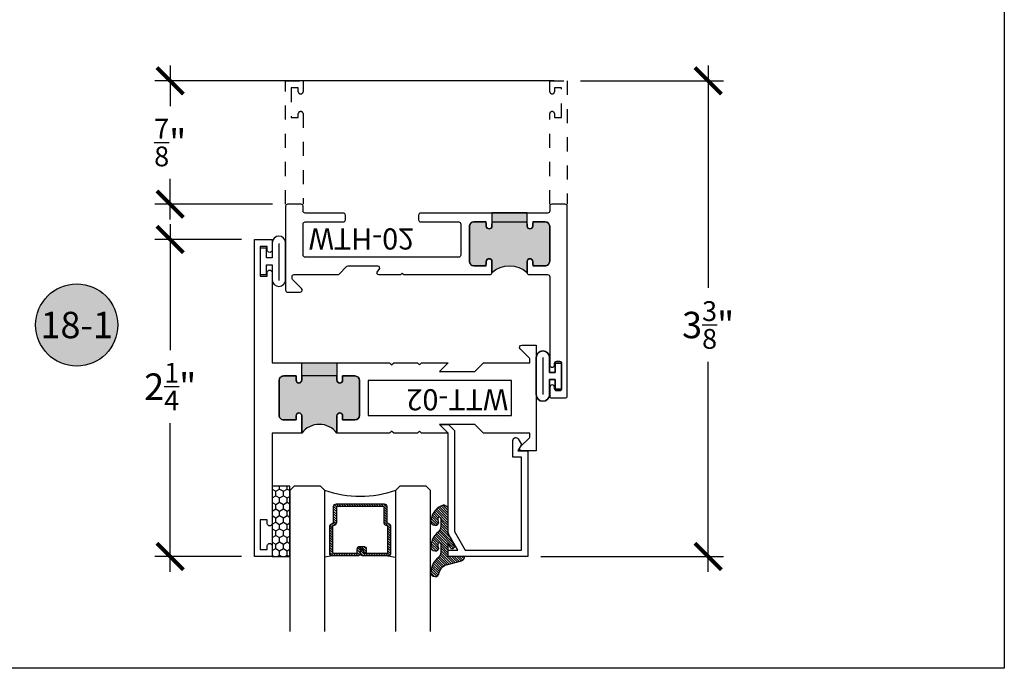
# Model space of a CAD drawing. Units: inches. Extents: x 0 to 128, y -43 to 43.
# Drawn here: x 25 to 32, y -43 to -39 of the extents above; entities that cross this region are included whole.
import ezdxf
from ezdxf.enums import TextEntityAlignment as Align

# ---------------------------------------------------------------- set-up
doc = ezdxf.new("R2010")
doc.units = ezdxf.units.IN
doc.header["$LTSCALE"] = 0.25
doc.header["$MEASUREMENT"] = 0
doc.linetypes.add('HIDDEN2', pattern=[0.1875, 0.125, -0.0625])
for name, color, linetype in [('Arcadia-Dim', 4, 'Continuous'), ('Arcadia-Hidden', 1, 'HIDDEN2'), ('Arcadia-Profile', 6, 'Continuous'), ('Arcadia-Shade', 8, 'Continuous'), ('Arcadia-Symb', 7, 'Continuous'), ('Arcadia-Symb-Text', 3, 'Continuous')]:
    doc.layers.add(name, color=color, linetype=linetype)
doc.layers.add('Arcadia-Mview', color=6, linetype='Continuous', plot=False)
doc.styles.get("Standard").update_dxf_attribs({"font": 'ARIALN.TTF'})
doc.dimstyles.new('Arcadia-2', dxfattribs={"dimscale": 2, "dimtxt": 0.0938, "dimasz": 0.0938, "dimexe": 0.0546, "dimexo": 0.0469, "dimgap": 0.0469, "dimtad": 0, "dimtih": 1, "dimdec": 4, "dimrnd": 0.0625, "dimzin": 3, "dimdsep": 46, "dimlunit": 4, "dimtxsty": 'Standard', "dimblk": 'ARCHTICK', "dimcen": 0.0469, "dimdle": 0.0546, "dimclrd": 256, "dimclre": 256, "dimclrt": 256, "dimadec": 0, "dimazin": 0, "dimtfac": 0.75, "dimtix": 1, "dimtmove": 2, "dimatfit": 3, "dimfxl": 1, "dimtolj": 1, "dimtzin": 3, "dimlwd": -3, "dimlwe": -3, "dimarcsym": 0})

# ---------------------------------------------------------------- blocks, each defined once
blk = doc.blocks.new('_ArchTick')
at = {"color": 0, "linetype": 'ByBlock', "lineweight": -3, "const_width": 0.15}
blk.add_lwpolyline([(-0.5, -0.5), (0.5, 0.5)], dxfattribs=at)
blk = doc.blocks.new('*D213')
at = {"layer": 'Arcadia-Dim', "lineweight": -3, "transparency": 16777216}
for p, q in [((29.53736559259486, -39.04093993102443), (29.53736559259486, -40.61976882940348)), ((28.63116559259479, -39.15013993102443), (29.64656559259486, -39.15013993102443)), ((29.53736559259486, -42.63433993102436), (29.53736559259486, -41.14481848833937)), ((28.35066348303357, -42.52513993102438), (29.64656559259486, -42.52513993102438))]:
    blk.add_line(p, q, dxfattribs=at)
at = {"layer": 'Defpoints', "color": 0, "lineweight": -3, "transparency": 16777216}
for p in [(28.53736559259478, -39.15013993102443), (28.25686348303357, -42.52513993102438), (29.53736559259486, -42.52513993102438)]:
    blk.add_point(p, dxfattribs=at)
at = {"layer": 'Arcadia-Dim', "lineweight": -3, "transparency": 16777216, "xscale": 0.1876, "yscale": 0.1876, "zscale": 0.1876}
for p, rotation in [((29.53736559259486, -39.15013993102443), 90), ((29.53736559259486, -42.52513993102438), 270)]:
    blk.add_blockref('_ArchTick', p, dxfattribs=dict(at, rotation=rotation))
at = {"layer": 'Arcadia-Dim', "transparency": 16777216, "insert": (29.53736559259487, -40.88229365887142), "char_height": 0.1876, "attachment_point": 5}
blk.add_mtext('\\A1;3{\\H0.750000x;\\S3/8;}"', dxfattribs=at)
blk = doc.blocks.new('Keynote')
at = {"layer": 'Arcadia-Symb', "lineweight": -3}
h = blk.add_hatch(color=8, dxfattribs=at)
h.dxf.hatch_style = 1
edge = h.paths.add_edge_path()
edge.add_arc((0, 0), 0.1458, 0, 360)
at = {"layer": 'Defpoints', "lineweight": -3}
blk.add_circle((0, 0), 0.1458, dxfattribs=at)
at = {"layer": 'Arcadia-Symb-Text'}
blk.add_attdef('KEYNOTE_BUBBLE', text='', height=0.09375, dxfattribs=at).set_placement((0, 0), align=Align.MIDDLE_CENTER)
blk = doc.blocks.new('*D228')
at = {"layer": 'Arcadia-Dim', "lineweight": -3, "transparency": 16777216}
for p, q in [((25.71856180287154, -39.04093993102443), (25.71856180287154, -39.32911407836414)), ((28.44356559259478, -39.15013993102443), (25.60936180287154, -39.15013993102443)), ((25.71856180287154, -40.13433993102442), (25.71856180287154, -39.84616578368473)), ((26.44356559259478, -40.02513993102442), (25.60936180287153, -40.02513993102442))]:
    blk.add_line(p, q, dxfattribs=at)
at = {"layer": 'Defpoints', "color": 0, "lineweight": -3, "transparency": 16777216}
for p in [(25.71856180287154, -39.15013993102443), (28.53736559259478, -39.15013993102443), (26.53736559259478, -40.02513993102442)]:
    blk.add_point(p, dxfattribs=at)
at = {"layer": 'Arcadia-Dim', "lineweight": -3, "transparency": 16777216, "xscale": 0.1876, "yscale": 0.1876, "zscale": 0.1876}
for p, rotation in [((25.71856180287154, -39.15013993102443), 90), ((25.71856180287154, -40.02513993102442), 270)]:
    blk.add_blockref('_ArchTick', p, dxfattribs=dict(at, rotation=rotation))
at = {"layer": 'Arcadia-Dim', "transparency": 16777216, "insert": (25.71856180287154, -39.58763993102443), "char_height": 0.1876, "attachment_point": 5}
blk.add_mtext('\\A1;{\\H0.750000x;\\S7/8;}"', dxfattribs=at)
blk = doc.blocks.new('*D229')
at = {"layer": 'Arcadia-Dim', "lineweight": -3, "transparency": 16777216}
for p, q in [((25.71856180287154, -40.16593993102443), (25.71856180287154, -41.06159750402763)), ((26.22356559259487, -40.27513993102443), (25.60936180287153, -40.27513993102443)), ((25.71856180287154, -42.63433993102441), (25.71856180287154, -41.57807335668795)), ((26.22356559259487, -42.52513993102441), (25.60936180287153, -42.52513993102441))]:
    blk.add_line(p, q, dxfattribs=at)
at = {"layer": 'Defpoints', "color": 0, "lineweight": -3, "transparency": 16777216}
for p in [(25.71856180287154, -40.27513993102443), (26.31736559259487, -40.27513993102443), (26.31736559259487, -42.52513993102441)]:
    blk.add_point(p, dxfattribs=at)
at = {"layer": 'Arcadia-Dim', "lineweight": -3, "transparency": 16777216, "xscale": 0.1876, "yscale": 0.1876, "zscale": 0.1876}
for p, rotation in [((25.71856180287154, -40.27513993102443), 90), ((25.71856180287154, -42.52513993102441), 270)]:
    blk.add_blockref('_ArchTick', p, dxfattribs=dict(at, rotation=rotation))
at = {"layer": 'Arcadia-Dim', "transparency": 16777216, "insert": (25.71856180287154, -41.31983543035778), "char_height": 0.1876, "attachment_point": 5}
blk.add_mtext('\\A1;2{\\H0.750000x;\\S1/4;}"', dxfattribs=at)
blk = doc.blocks.new('*U193')
at = {"layer": 'Arcadia-Shade'}
h = blk.add_hatch(dxfattribs=at)
h.set_pattern_fill('HONEY', color=256, scale=0.25)
h.set_pattern_definition([(0, (0, 0), (0.046875, 0.0270632938682637), [0.03125, -0.0625]), (120, (0, 0), (-0.046875, 0.0270632938682637), [0.03125, -0.0625]), (59.99999999999999, (0, 0), (0, 0.0541265877365274), [-0.0625, 0.03125])])
h.paths.add_polyline_path([(-0.5, 0.125), (0, 0.125), (0, 0), (-0.5, 0)])
at = {"layer": 'Arcadia-Profile', "lineweight": -3}
blk.add_lwpolyline([(-0.5, 0.125), (0, 0.125), (0, 0), (-0.5, 0)], close=True, dxfattribs=at)
blk = doc.blocks.new('*U200')
at = {"layer": 'Arcadia-Shade', "lineweight": -3}
h = blk.add_hatch(dxfattribs=at)
h.set_pattern_fill('ANSI31', color=256, scale=0.1, style=0)
h.set_pattern_definition([(45, (-12.49009116438055, -10.79353366436353), (-0.0088388347648318, 0.0088388347648318), [])])
edge = h.paths.add_edge_path()
edge.add_line((0.4990116755820751, 0.4285564927512802), (0.5229934129158452, 0.4285564927512838))
edge.add_arc((0.5229934129158464, 0.4482414927513225), 0.0196850000000387, 269.9999999999964, 359.9999999999982)
edge.add_line((0.5426784129158851, 0.4482414927513219), (0.5426784129158851, 0.4732180318310384))
edge.add_line((0.5426784129158851, 0.4732180318310384), (0.5229934129158452, 0.4732180318310384))
edge.add_line((0.5229934129158452, 0.4732180318310384), (0.5229934129158452, 0.4482414927513219))
edge.add_line((0.5229934129158452, 0.4482414927513219), (0.4990116755820751, 0.4482414927513219))
edge.add_line((0.4990116755820751, 0.4482414927513219), (0.4990116755820751, 0.4763228331426533))
edge.add_arc((0.47932667558206, 0.476322833142687), 0.01968500000001505, 359.9999999999018, 449.9999999999018)
edge.add_line((0.4793266755820938, 0.4960078331427021), (0.3036411249999347, 0.4960078331426985))
edge.add_arc((0.3036411249999346, 0.4763228331426603), 0.01968500000003814, 89.99999999999984, 179.9999999999999)
edge.add_line((0.2839561249998965, 0.4763228331426604), (0.2839561249998965, 0.2858323436881278))
edge.add_arc((0.3036411249999145, 0.2858323436881262), 0.01968500000001799, 179.9999999999952, 245.4529343159605)
edge.add_line((0.2954631769583571, 0.2679264678137017), (0.3114070047096007, 0.2606446238063391))
edge.add_line((0.3114070047096007, 0.2606446238063391), (0.3114070047096007, 0.1457257251104203))
edge.add_arc((0.3310920047095802, 0.145725725110422), 0.01968499999997952, 180.000000000005, 270.000000000005)
edge.add_line((0.3310920047095819, 0.1260407251104425), (0.668905995290265, 0.126040725110439))
edge.add_arc((0.6689059952902658, 0.1457257251104213), 0.01968499999998224, 269.9999999999974, 359.9999999999973)
edge.add_line((0.6885909952902481, 0.1457257251104203), (0.6885909952902481, 0.2606446238063391))
edge.add_line((0.6885909952902481, 0.2606446238063391), (0.7045348230414366, 0.2679264678137088))
edge.add_arc((0.6963568749998893, 0.2858323436881248), 0.01968500000000603, 294.547065684023, 359.9999999999882)
edge.add_line((0.7160418749998954, 0.2858323436881207), (0.7160418749998936, 0.4763228331426604))
edge.add_arc((0.696356874999912, 0.4763228331426601), 0.01968499999998163, 9.69435005780996e-13, 89.99999999999902)
edge.add_line((0.6963568749999123, 0.4960078331426417), (0.5206721869999261, 0.4960078331426985))
edge.add_arc((0.5206721869999243, 0.4763228331426586), 0.01968500000003992, 89.99999999999483, 179.9999999999947)
edge.add_line((0.5009871869998844, 0.4763228331426604), (0.5009871869998844, 0.4521573060815705))
edge.add_line((0.5009871869998844, 0.4521573060815705), (0.5206721869999261, 0.4521573060815705))
edge.add_line((0.5206721869999261, 0.4521573060815705), (0.5206721869999261, 0.4763228331426604))
edge.add_line((0.5206721869999261, 0.4763228331426604), (0.6963568749999123, 0.4763228331426604))
edge.add_line((0.6963568749999123, 0.4763228331426604), (0.6963568749999123, 0.2858323436881207))
edge.add_line((0.6963568749999123, 0.2858323436881207), (0.6804130472487256, 0.2785504996807049))
edge.add_arc((0.6885909952902385, 0.2606446238063089), 0.01968499999997356, 114.5470656839561, 179.9999999999121)
edge.add_line((0.668905995290265, 0.2606446238063391), (0.668905995290265, 0.1457257251104203))
edge.add_line((0.668905995290265, 0.1457257251104203), (0.3310920047095819, 0.1457257251104203))
edge.add_line((0.3310920047095819, 0.1457257251104203), (0.3310920047095819, 0.2606446238063391))
edge.add_arc((0.311407004709616, 0.2606446238063068), 0.01968499999996598, 9.419676806179501e-11, 65.45293431605748)
edge.add_line((0.3195849527511214, 0.2785504996806978), (0.3036411249999347, 0.2858323436881207))
edge.add_line((0.3036411249999347, 0.2858323436881207), (0.3036411249999347, 0.4763228331426604))
edge.add_line((0.3036411249999347, 0.4763228331426604), (0.4793266755820938, 0.4763228331426604))
edge.add_line((0.4793266755820938, 0.4763228331426604), (0.4793266755820938, 0.4482414927513219))
edge.add_arc((0.4990116755821053, 0.4482414927512917), 0.0196850000000115, 179.9999999999121, 269.9999999999121)
at = {"layer": 'Arcadia-Profile'}
for p, q in [((0, 0.03125), (2.5e-15, 1.03125)), ((0.2500000000000007, 1.03125), (0.25, 0.03125)), ((0.75, 0.03125), (0.7500000000000007, 1.03125)), ((1, 1.03125), (1, 0.03125)), ((0.3036416249999334, 0.4960078331427021), (0.2499999999999218, 0.5053829846366896)), ((0.6963568749999123, 0.4960078331427021), (0.7499984999999257, 0.5053829846366896)), ((0.7080088700575029, 0.2699663348586228), (0.7122228838293801, 0.2741803486304981)), ((0.03125, 0), (0, 0.03125)), ((0.03125, 0), (0, 0.03125)), ((0.03125, 0), (0, 0.03125)), ((0.03125, 0), (0, 0.03125)), ((0.03125, 0), (0, 0.03125)), ((0.21875, 0), (0.03125, 0)), ((0.21875, 0), (0.03125, 0)), ((0.25, 0.03125), (0.21875, 0)), ((0.25, 0.03125), (0.21875, 0)), ((0.78125, 0), (0.75, 0.03125)), ((0.96875, 0), (0.78125, 0)), ((1, 0.03125), (0.96875, 0))]:
    blk.add_line(p, q, dxfattribs=at)
blk.add_lwpolyline([(0.4990116755820751, 0.4285564927512802), (0.5229934129158452, 0.4285564927512838, 0.4142135623731049), (0.5426784129158851, 0.4482414927513219), (0.5426784129158851, 0.4732180318310384), (0.5229934129158452, 0.4732180318310384), (0.5229934129158452, 0.4482414927513219), (0.4990116755820751, 0.4482414927513219), (0.4990116755820751, 0.4763228331426533, 0.4142135623730951), (0.4793266755820938, 0.4960078331427021), (0.3036411249999347, 0.4960078331426985, 0.4142135623730951), (0.2839561249998965, 0.4763228331426604), (0.2839561249998965, 0.2858323436881278, 0.2936188569408289), (0.2954631769583571, 0.2679264678137017), (0.3114070047096007, 0.2606446238063391), (0.3114070047096007, 0.1457257251104203, 0.4142135623730951), (0.3310920047095819, 0.1260407251104425), (0.668905995290265, 0.126040725110439, 0.4142135623730951), (0.6885909952902481, 0.1457257251104203), (0.6885909952902481, 0.2606446238063391), (0.7045348230414366, 0.2679264678137088, 0.2936188569408282), (0.7160418749998954, 0.2858323436881207), (0.7160418749998936, 0.4763228331426604, 0.4142135623730852), (0.6963568749999123, 0.4960078331426417), (0.5206721869999261, 0.4960078331426985, 0.4142135623730951), (0.5009871869998844, 0.4763228331426604), (0.5009871869998844, 0.4521573060815705), (0.5206721869999261, 0.4521573060815705), (0.5206721869999261, 0.4763228331426604), (0.6963568749999123, 0.4763228331426604), (0.6963568749999123, 0.2858323436881207), (0.6804130472487256, 0.2785504996807049, 0.2936188569407848), (0.668905995290265, 0.2606446238063391), (0.668905995290265, 0.1457257251104203), (0.3310920047095819, 0.1457257251104203), (0.3310920047095819, 0.2606446238063391, 0.2936188569408189), (0.3195849527511214, 0.2785504996806978), (0.3036411249999347, 0.2858323436881207), (0.3036411249999347, 0.4763228331426604), (0.4793266755820938, 0.4763228331426604), (0.4793266755820938, 0.4482414927513219, 0.4142135623730946)], format="xyb", close=True, dxfattribs=at)
blk.add_arc((0.4999992499998971, -0.6625220109668888), 0.7374409998105559, 70.18348207574029, 109.8165179242613, dxfattribs=at)
blk = doc.blocks.new('WTT-02')
at = {"layer": 'Arcadia-Profile', "lineweight": -3}
h = blk.add_hatch(color=256, dxfattribs=at)
h.dxf.hatch_style = 1
edge = h.paths.add_edge_path()
edge.add_arc((-0.3349999999988906, -16.12474999976027), 15.62524999976027, 89.54163620848882, 90.45836379151933)
edge.add_line((-0.460000000000008, -0.5000000000000178), (-0.4599999999999867, -0.3760000000000012))
edge.add_arc((-0.4799999999999898, -0.3759999999999977), 0.02000000000000307, 359.9999999999898, 539.9999999999899)
edge.add_line((-0.4999999999999929, -0.3759999999999941), (-0.5, -0.4059999999999988))
edge.add_line((-0.5, -0.4059999999999988), (-0.5879999999999939, -0.4059999999999988))
edge.add_arc((-0.5879999999999939, -0.3740000000000023), 0.03199999999999653, 180, 270, ccw=False)
edge.add_line((-0.6199999999999904, -0.3740000000000023), (-0.6199999999999904, -0.1259999999999906))
edge.add_arc((-0.5879999999999947, -0.1259999999999898), 0.0319999999999957, 89.99999999999841, 180.0000000000015, ccw=False)
edge.add_line((-0.5879999999999939, -0.0939999999999941), (-0.4999999999999858, -0.0939999999999941))
edge.add_line((-0.4999999999999858, -0.0939999999999941), (-0.4999999999999858, -0.1239999999999952))
edge.add_arc((-0.4799999999999898, -0.1239999999999952), 0.01999999999999602, 180, 360)
edge.add_line((-0.4599999999999938, -0.1239999999999952), (-0.4599999999999938, 7.105427357601002e-15))
edge.add_arc((-0.3349999999999937, 0.09375000000000715), 0.1562500000000001, 216.869897645844, 323.130102354156)
edge.add_line((-0.2099999999999937, 7.1e-15), (-0.2099999999999937, -0.1239999999999952))
edge.add_arc((-0.1899999999999941, -0.1239999999999952), 0.01999999999999955, 180, 360)
edge.add_line((-0.1699999999999946, -0.1239999999999952), (-0.1699999999999946, -0.0939999999999941))
edge.add_line((-0.1699999999999946, -0.0939999999999941), (-0.0819999999999972, -0.0939999999999906))
edge.add_arc((-0.08199999999999716, -0.1259999999999906), 0.03199999999999996, -6.30961949354969e-12, 90.00000000000011, ccw=False)
edge.add_line((-0.0499999999999972, -0.1259999999999941), (-0.0499999999999972, -0.3740000000000023))
edge.add_arc((-0.08200000000000085, -0.3739999999999988), 0.03200000000000365, 270.0000000000001, 359.99999999999375, ccw=False)
edge.add_line((-0.0820000000000008, -0.4060000000000024), (-0.1699999999999946, -0.4059999999999988))
edge.add_line((-0.1699999999999946, -0.4059999999999988), (-0.1700000000000017, -0.3759999999999906))
edge.add_arc((-0.1899999999999977, -0.3759999999999906), 0.01999999999999599, 359.9999999999999, 540.0000000000102)
edge.add_line((-0.2099999999999937, -0.3759999999999941), (-0.2099999999999937, -0.5))
at = {"layer": 'Arcadia-Profile'}
blk.add_lwpolyline([(-1.829230447378307, -0.5000000000000036), (-1.829230447378307, -0.5250000000000022, 0.1989123673798268), (-1.826301515190166, -0.5320710678118701), (-1.760686291501016, -0.5976862915010166, -0.6681786379195446), (-1.772000000000005, -0.6250000000000071), (-1.875, -0.6250000000000036), (-1.875, 0.1249999999999893), (-1.772000000000005, 0.1249999999999893, -0.6681786379195164), (-1.760686291501016, 0.0976862915010024), (-1.826301515190166, 0.0320710678118559, 0.1989123673798269), (-1.829230447378307, 0.0249999999999879), (-1.829230447378307, -1.07e-14), (-1.500499999999995, -1.07e-14), (-1.438500000000004, -0.0619999999999976), (-1.188000000000002, -0.0619999999999976), (-1.25, -7.1e-15), (-1.060999999999999, -3.6e-15), (-1.045999999999999, -0.0150000000000006), (-1.030999999999998, -3.6e-15), (-0.8629999999999995, -3.6e-15), (-0.8479999999999989, -0.0150000000000006), (-0.8329999999999984, -3.6e-15), (-0.4599999999999938, 7.1e-15), (-0.4600000000000009, -0.1239999999999952, -1.000000000000044), (-0.4999999999999929, -0.1239999999999952), (-0.4999999999999929, -0.0939999999999941), (-0.5879999999999939, -0.0939999999999941, 0.4142135623730463), (-0.6199999999999904, -0.1259999999999977), (-0.6199999999999833, -0.3739999999999988, 0.4142135623730462), (-0.5879999999999939, -0.4059999999999988), (-0.4999999999999929, -0.4059999999999988), (-0.4999999999999858, -0.3760000000000012, -1.000000000000044), (-0.4599999999999938, -0.3759999999999977), (-0.4599999999999867, -0.4059999999999988), (-0.2099999999999937, -0.4059999999999988), (-0.2099999999999937, -0.3759999999999977, -1.000000000000044), (-0.1699999999999946, -0.3760000000000012), (-0.1699999999999875, -0.4059999999999988), (-0.0819999999999937, -0.4059999999999988, 0.4142135623731115), (-0.0499999999999972, -0.3739999999999988), (-0.0499999999999972, -0.1259999999999977, 0.4142135623731115), (-0.0819999999999937, -0.0939999999999941), (-0.1700000000000017, -0.0939999999999941), (-0.1699999999999946, -0.1239999999999952, -1.000000000000044), (-0.2099999999999937, -0.1239999999999952), (-0.2099999999999937, 0), (0, 0), (7.1e-15, 0.6424999999999983, -0.8571428571429041), (0.0350000000000108, 0.6424999999999983), (0.0350000000000037, 0.6150000000000021), (0.0850000000000009, 0.6150000000000021), (0.0850000000000009, 0.8250000000000028), (0.0350000000000037, 0.8250000000000028), (0.0350000000000037, 0.7974999999999995, -0.8571428571429041), (0, 0.7974999999999995), (0, 0.875), (0.125, 0.875), (0.125, -1.375000000000014), (0, -1.375000000000014), (0, -1.297500000000013, -0.8571428571429041), (0.0350000000000037, -1.297500000000013), (0.0350000000000037, -1.325000000000017), (0.0850000000000009, -1.325000000000017), (0.0850000000000009, -1.115000000000016), (0.0350000000000037, -1.115000000000016), (0.0350000000000108, -1.142500000000012, -0.8571428571429041), (7.1e-15, -1.142500000000012), (0, -0.5000000000000285), (-0.8329999999999984, -0.5000000000000107), (-0.8479999999999989, -0.4850000000000137), (-0.8629999999999995, -0.5000000000000107), (-1.030999999999998, -0.5000000000000107), (-1.045999999999999, -0.4850000000000137), (-1.060999999999999, -0.5000000000000107), (-1.25, -0.5000000000000071), (-1.188000000000002, -0.4380000000000166), (-1.438500000000004, -0.4380000000000166), (-1.500499999999995, -0.5000000000000036)], format="xyb", close=True, dxfattribs=at)
at = {"layer": 'Arcadia-Profile', "lineweight": -3}
blk.add_lwpolyline([(-0.2099999999999937, -0.5, 0.0040000000000616), (-0.460000000000008, -0.5000000000000178), (-0.4599999999999867, -0.3760000000000012, 0.9999999999999998), (-0.4999999999999929, -0.3759999999999941), (-0.5, -0.4059999999999988), (-0.5879999999999939, -0.4059999999999988, -0.4142135623730951), (-0.6199999999999904, -0.3740000000000023), (-0.6199999999999904, -0.1259999999999906, -0.4142135623731113), (-0.5879999999999939, -0.0939999999999941), (-0.4999999999999858, -0.0939999999999941), (-0.4999999999999858, -0.1239999999999952, 0.9999999999999998), (-0.4599999999999938, -0.1239999999999952), (-0.4599999999999938, 7.1e-15, 0.5), (-0.2099999999999937, 7.1e-15), (-0.2099999999999937, -0.1239999999999952, 0.9999999999999998), (-0.1699999999999946, -0.1239999999999952), (-0.1699999999999946, -0.0939999999999941), (-0.0819999999999972, -0.0939999999999906, -0.4142135623731276), (-0.0499999999999972, -0.1259999999999941), (-0.0499999999999972, -0.3740000000000023, -0.4142135623730625), (-0.0820000000000008, -0.4060000000000024), (-0.1699999999999946, -0.4059999999999988), (-0.1700000000000017, -0.3759999999999906, 1.000000000000089), (-0.2099999999999937, -0.3759999999999941)], format="xyb", close=True, dxfattribs=at)
at = {"layer": 'Arcadia-Profile'}
blk.add_lwpolyline([(-0.681999999999988, -0.375), (-0.681999999999988, -0.125), (-1.700000000000002, -0.1250000000000071), (-1.700000000000002, -0.3750000000000071)], close=True, dxfattribs=at)
at = {"layer": 'Defpoints'}
blk.add_text('WTT-02', height=0.15, dxfattribs=at).set_placement((-1.676183573421411, -0.3122739919319386))
blk = doc.blocks.new('WTH-02')
at = {"layer": 'Arcadia-Profile', "lineweight": -3}
h = blk.add_hatch(color=256, dxfattribs=at)
h.dxf.hatch_style = 1
edge = h.paths.add_edge_path()
edge.add_arc((-0.2849999999988891, -16.06274999976016), 15.62524999976016, 89.54163620848882, 90.45836379151935)
edge.add_line((-0.4100000000000091, -0.4380000000000131), (-0.4099999999999895, -0.3450000000000024))
edge.add_arc((-0.4299999999999926, -0.3449999999999989), 0.02000000000000313, 359.9999999999898, 539.9999999999899)
edge.add_line((-0.4499999999999958, -0.3449999999999953), (-0.4500000000000029, -0.375))
edge.add_line((-0.4500000000000029, -0.375), (-0.5379999999999967, -0.375))
edge.add_arc((-0.5379999999999967, -0.3430000000000035), 0.03199999999999648, 180, 270, ccw=False)
edge.add_line((-0.5699999999999932, -0.3430000000000035), (-0.5699999999999932, -0.09499999999999181))
edge.add_arc((-0.5379999999999967, -0.09499999999999173), 0.03199999999999648, 89.99999999999699, 180.0000000000001, ccw=False)
edge.add_line((-0.537999999999995, -0.0629999999999953), (-0.4499999999999887, -0.0629999999999953))
edge.add_line((-0.4499999999999887, -0.0629999999999953), (-0.4499999999999887, -0.0929999999999964))
edge.add_arc((-0.4299999999999926, -0.0929999999999964), 0.01999999999999608, 180, 360)
edge.add_line((-0.4099999999999966, -0.0929999999999964), (-0.4099999999999965, -0.0149999999999926))
edge.add_arc((-0.2849999999999983, 0.1262670236507976), 0.1886302520041589, 228.4960199865233, 311.5039800134766)
edge.add_line((-0.1600000000000001, -0.0149999999999926), (-0.1599999999999966, -0.0929999999999964))
edge.add_arc((-0.139999999999997, -0.0929999999999964), 0.0199999999999996, 180, 360)
edge.add_line((-0.1199999999999974, -0.0929999999999964), (-0.1199999999999974, -0.0629999999999953))
edge.add_line((-0.1199999999999974, -0.0629999999999953), (-0.032, -0.0629999999999917))
edge.add_arc((-0.03200000000000001, -0.09499999999999172), 0.03200000000000001, -6.423306331271306e-12, 90, ccw=False)
edge.add_line((0, -0.0949999999999953), (1.8e-15, -0.3430000000000035))
edge.add_arc((-0.03200000000000176, -0.343), 0.03200000000000356, 269.99999999999994, 359.99999999999363, ccw=False)
edge.add_line((-0.0320000000000018, -0.3750000000000035), (-0.1199999999999974, -0.375))
edge.add_line((-0.1199999999999974, -0.375), (-0.1200000000000045, -0.3449999999999918))
edge.add_arc((-0.1400000000000005, -0.3449999999999918), 0.01999999999999603, 359.9999999999999, 540.0000000000102)
edge.add_line((-0.1599999999999966, -0.3449999999999953), (-0.1599999999999966, -0.4379999999999953))
at = {"layer": 'Arcadia-Profile'}
blk.add_lwpolyline([(-1.494606601717798, -0.004393398282196), (-1.441393398282202, -0.0576066017177892, 0.1989123673796708), (-1.430786796564404, -0.0619999999999896), (-1.223213203435594, -0.0619999999999896, 0.6681786379192926), (-1.212606601717798, -0.0363933982821925), (-1.223393398282202, -0.0256066017177892, -0.6681786379193295), (-1.212786796564405, 1.15e-14), (-1.056, 7.999999999999999e-15), (-1.045999999999999, -0.00999999999999), (-1.035999999999999, 7.999999999999999e-15), (-0.4250000000000007, 7.999999999999999e-15, -0.4142135623730951), (-0.4100000000000002, -0.0149999999999926), (-0.4100000000000002, -0.0929999999999956, -0.4142135623730951), (-0.4299999999999998, -0.1129999999999915, -0.4142135623730951), (-0.4499999999999993, -0.0929999999999956), (-0.4499999999999993, -0.077999999999995, 0.4142135623730951), (-0.4649999999999999, -0.0629999999999944), (-0.5379999999999985, -0.0629999999999944, 0.4142135623731031), (-0.5700000000000003, -0.0949999999999909), (-0.5700000000000003, -0.3429999999999955, 0.4142135623730951), (-0.5380000000000003, -0.374999999999992), (-0.4649999999999999, -0.374999999999992, 0.4142135623730951), (-0.4499999999999993, -0.3599999999999914), (-0.4499999999999993, -0.3449999999999909, -0.4142135623730951), (-0.4299999999999998, -0.3249999999999948, -0.4142135623730951), (-0.4100000000000002, -0.3449999999999909), (-0.4100000000000002, -0.3599999999999914, 0.4142135623730951), (-0.3949999999999996, -0.374999999999992), (-0.1749999999999989, -0.3749999999999956, 0.41421356237313), (-0.1600000000000001, -0.359999999999995), (-0.160000000000001, -0.3449999999999944, -0.4142135623731211), (-0.1399999999999988, -0.3249999999999948, -0.414213562373069), (-0.120000000000001, -0.3449999999999944), (-0.120000000000001, -0.359999999999995, 0.4142135623731125), (-0.1050000000000004, -0.374999999999992), (-0.032, -0.374999999999992, 0.4142135623730951), (0, -0.3429999999999955), (0, -0.0949999999999944, 0.4142135623730951), (-0.032, -0.0629999999999944), (-0.1050000000000004, -0.0629999999999944, 0.4142135623730777), (-0.120000000000001, -0.077999999999995), (-0.120000000000001, -0.0929999999999956, -0.4142135623730951), (-0.1400000000000006, -0.1129999999999915, -0.4142135623730951), (-0.1600000000000001, -0.0929999999999956), (-0.1600000000000001, -0.0149999999999926, -0.4142135623730951), (-0.1449999999999996, 7.999999999999999e-15), (-0.0150000000000006, 9e-16, 0.4142135623730951), (0, 0.0150000000000015), (0, 0.6395000000000062, -0.4142135623730951), (0.0175000000000001, 0.6570000000000045, -0.4142135623730802), (0.0350000000000002, 0.6395000000000062), (0.0350000000000002, 0.6300000000000034, 0.4142135623730777), (0.0500000000000007, 0.6150000000000065), (0.0700000000000003, 0.6150000000000029, 0.4142135623730951), (0.0850000000000009, 0.6300000000000034), (0.0850000000000009, 0.8100000000000067, 0.4142135623731126), (0.0700000000000003, 0.8250000000000037), (0.0500000000000007, 0.8250000000000037, 0.4142135623730777), (0.0350000000000002, 0.8100000000000102), (0.0350000000000002, 0.7995000000000099, -0.4142135623731099), (0.0174999999999983, 0.7820000000000045, -0.4142135623730951), (0, 0.7995000000000099), (0, 0.8600000000000074, -0.4142135623730777), (0.0150000000000006, 0.8750000000000079), (0.1099999999999994, 0.8750000000000079, -0.4142135623731126), (0.125, 0.8600000000000074), (0.125, -0.4849999999999933, -0.4142135623730951), (0.1099999999999994, -0.4999999999999938), (0.0150000000000006, -0.499999999999992, -0.4142135623730776), (0, -0.4849999999999933), (0, -0.4519999999999938, 0.4142135623731126), (-0.0150000000000006, -0.436999999999995), (-0.9160000000000004, -0.436999999999995, -0.4142135623730951), (-0.9310000000000008, -0.4219999999999962), (-0.9310000000000008, -0.3889999999999949, -0.4142135623730777), (-0.9160000000000004, -0.3739999999999943), (-0.6460000000000008, -0.3739999999999943, 0.4142135623730951), (-0.6310000000000003, -0.3589999999999938), (-0.6310000000000003, -0.1389999999999949, 0.4142135623730777), (-0.6460000000000008, -0.1239999999999943), (-1.734999999999999, -0.1239999999999943, 0.4142135623730777), (-1.75, -0.1389999999999949), (-1.75, -0.3589999999999938, 0.4142135623730777), (-1.734999999999999, -0.3739999999999943), (-1.464999999999999, -0.3739999999999943, -0.4142135623730777), (-1.449999999999999, -0.3889999999999949), (-1.449999999999999, -0.4219999999999962, -0.4142135623730951), (-1.464999999999999, -0.436999999999995), (-1.734999999999999, -0.4369999999999932, 0.4142135623731126), (-1.75, -0.4519999999999938), (-1.75, -0.4849999999999933, -0.4142135623730776), (-1.765, -0.499999999999992), (-1.859999999999999, -0.4999999999999903, -0.4142135623730776), (-1.875, -0.4849999999999933), (-1.875, 0.1100000000000074, -0.4142135623730951), (-1.859999999999999, 0.125000000000008), (-1.772, 0.125000000000008, -0.6681786379192989), (-1.760686291501015, 0.0976862915010211), (-1.824606601717798, 0.0337659812842341, 0.198912367379649), (-1.829, 0.0231593795664376), (-1.829, 0.0150000000000086, 0.4142135623730951), (-1.814, 7.999999999999999e-15), (-1.505213203435596, 7.999999999999999e-15, -0.1989123673796797)], format="xyb", close=True, dxfattribs=at)
at = {"layer": 'Arcadia-Profile', "lineweight": -3}
blk.add_lwpolyline([(-0.1599999999999966, -0.4379999999999953, 0.0040000000000616), (-0.4100000000000091, -0.4380000000000131), (-0.4099999999999895, -0.3450000000000024, 0.9999999999999998), (-0.4499999999999958, -0.3449999999999953), (-0.4500000000000029, -0.375), (-0.5379999999999967, -0.375, -0.4142135623730951), (-0.5699999999999932, -0.3430000000000035), (-0.5699999999999932, -0.0949999999999918, -0.4142135623731113), (-0.537999999999995, -0.0629999999999953), (-0.4499999999999887, -0.0629999999999953), (-0.4499999999999887, -0.0929999999999964, 0.9999999999999998), (-0.4099999999999966, -0.0929999999999964), (-0.4099999999999965, -0.0149999999999926, 0.3789058268269545), (-0.1600000000000001, -0.0149999999999926), (-0.1599999999999966, -0.0929999999999964, 0.9999999999999998), (-0.1199999999999974, -0.0929999999999964), (-0.1199999999999974, -0.0629999999999953), (-0.032, -0.0629999999999917, -0.4142135623731276), (0, -0.0949999999999953), (1.8e-15, -0.3430000000000035, -0.4142135623730625), (-0.0320000000000018, -0.3750000000000035), (-0.1199999999999974, -0.375), (-0.1200000000000045, -0.3449999999999918, 1.000000000000089), (-0.1599999999999966, -0.3449999999999953)], format="xyb", close=True, dxfattribs=at)
at = {"layer": 'Defpoints'}
blk.add_text('WTH-02', height=0.15, dxfattribs=at).set_placement((-1.711338101102256, -0.3283587511302599))
blk = doc.blocks.new('Window-Gasket-E260')
at = {"layer": 'Arcadia-Shade', "lineweight": -3}
h = blk.add_hatch(dxfattribs=at)
h.set_pattern_fill('ANSI31', color=256, scale=0.1, style=0)
h.set_pattern_definition([(135, (123.9620461361176, -543.8713998305384), (0.0088388347648318, 0.0088388347648318), [])])
edge = h.paths.add_edge_path()
edge.add_ellipse((0.0039163804646023, 0.0712167572764884), major_axis=(0.089435424491799, 0.089435424491799), ratio=0.9999999999999941, start_angle=88.41641669307378, end_angle=129.2249959998299)
edge.add_ellipse((-0.0939999999999941, 0.0704774716300563), major_axis=(-0.021920310216782, 0.021920310216782), ratio=0.9999999999999944, start_angle=19.25355931287138, end_angle=199.2535593128714)
edge.add_ellipse((0.0089003114708817, 0.0846879502598768), major_axis=(0.0565140078525231, 0.0565140078525231), ratio=0.9999999999999887, start_angle=126.8047647294687, end_angle=155.2606034698106, ccw=False)
edge.add_ellipse((-0.0635919862817787, 0.08858071727172502), major_axis=(0.007071067811849, 0.007071067811849), ratio=0.9999999999999908, start_angle=315.00000000000483, end_angle=446.4098895020659, ccw=False)
edge.add_line((-0.0535919862817878, 0.08858071727172502), (-0.0535919862817878, 0.032505631326103))
edge.add_ellipse((-0.11359198628179, 0.032505631326103), major_axis=(0.04242640687119341, 0.04242640687119341), ratio=0.9999999999999896, start_angle=255.64015066985792, end_angle=315.0000000000005, ccw=False)
edge.add_ellipse((0.0039163804645455, -0.110990309407498), major_axis=(-0.08943542449179673, 0.08943542449179673), ratio=0.9999999999999971, start_angle=-1.583583306924491, end_angle=39.22499599983211)
edge.add_ellipse((-0.0939999999999941, -0.1117295950539301), major_axis=(-0.021920310216782, 0.021920310216782), ratio=0.9999999999999944, start_angle=19.25355931287138, end_angle=199.2535593128714)
edge.add_ellipse((0.0129563364267824, -0.1339614757125673), major_axis=(0.0562280606484618, 0.0562280606484618), ratio=0.9999999999999994, start_angle=56.49584510020247, end_angle=128.6710708810821, ccw=False)
edge.add_line((-0.0028914491701357, -0.0560381974173652), (0.0937011334588078, -0.0301562929071224))
edge.add_ellipse((0.0856207791276234, 0), major_axis=(0.0220759385759961, 0.0220759385759961), ratio=0.9999999999999886, start_angle=239.9999999999883, end_angle=315.0000000001497)
edge.add_line((0.1168408708638822, 0), (-5.680178549738457e-14, 0))
edge.add_line((0, 0), (0, 0.09444471235235599))
edge.add_line((0, 0.0944447123524697), (0.0147635084134379, 0.0649461502043778))
edge.add_ellipse((0.0286244547542083, 0.0718833085950337), major_axis=(-0.0109601551083904, 0.0109601551083904), ratio=0.9999999999999856, start_angle=71.58715419955924, end_angle=251.5871541995593)
edge.add_line((0.0424854010950071, 0.0788204669859169), (0.006344723842175902, 0.1510321651920776))
edge.add_ellipse((0.0600000000000023, 0.1778856815433301), major_axis=(0.0424264068711908, 0.0424264068711908), ratio=0.9999999999998898, start_angle=152.9815197749773, end_angle=161.5871541995423, ccw=False)
edge.add_line((0.0029306317558166, 0.1593630681149989), (2.84000253869543e-14, 0.1644390712143604))
edge.add_line((0, 0.1644390712144741), (0, 0.340823766994049))
edge.add_ellipse((-0.0099999999999909, 0.3408237669939353), major_axis=(-0.0070710678118675, 0.0070710678118675), ratio=0.9999999999999072, start_angle=225.0000000000078, end_angle=283.3691089052014)
edge.add_line((-0.0047555496051359, 0.3493382100207327), (-0.0282939422532422, 0.3638366255048595))
edge.add_ellipse((-0.0335383926480972, 0.3553221824781758), major_axis=(-0.0070710678118752, 0.0070710678118752), ratio=0.9999999999998824, start_angle=-76.6308910947631, end_angle=-30.09638454216811)
edge.add_ellipse((0.0098994645500738, 0.2383683281350386), major_axis=(-0.0952598567030983, 0.0952598567030984), ratio=0.9999999999999893, start_angle=-25.03004956452354, end_angle=33.09873595015004)
edge.add_ellipse((-0.0939999999999941, 0.2526845383140426), major_axis=(-0.021920310216782, 0.021920310216782), ratio=0.9999999999999944, start_angle=19.25355931287138, end_angle=199.2535593128714)
edge.add_ellipse((0.0089003114709953, 0.2668950169438631), major_axis=(-0.0565140078526148, 0.0565140078526148), ratio=0.9999999999999856, start_angle=36.80476472951352, end_angle=65.26060346983718, ccw=False)
edge.add_ellipse((-0.0635919862817787, 0.2707877839557113), major_axis=(-0.0070710678118653, 0.0070710678118653), ratio=0.9999999999999905, start_angle=224.9999999999901, end_angle=356.409889501993, ccw=False)
edge.add_line((-0.0535919862817878, 0.2707877839557113), (-0.0535919862817878, 0.2147126980100893))
edge.add_ellipse((-0.11359198628179, 0.2147126980100893), major_axis=(-0.0424264068711945, 0.0424264068711945), ratio=0.9999999999999856, start_angle=165.6401506698622, end_angle=225.0000000000021, ccw=False)
at = {"layer": 'Arcadia-Profile', "lineweight": -3}
blk.add_lwpolyline([(0.0424854010950071, 0.0788204669859169), (0.0063447238421759, 0.1510321651919639, -0.1165315726498103), (0, 0.1778856815433301), (0, 0.3408237669939353, 0.2603365611747245), (-0.0047555496051359, 0.3493382100207327), (-0.0282939422532422, 0.3638366255047458, 0.205882219026353), (-0.0361103303737309, 0.3649857809971309, 0.2592171881551533), (-0.1219224820083582, 0.2661506067265691, 0.9999999999999998), (-0.0660775179916868, 0.2392184699012887, -0.1248040142998426), (-0.0702063995610161, 0.2782877530871701, -0.6457529643032383), (-0.0535919862817878, 0.2707877839557113), (-0.0535919862817878, 0.2147126980100893, -0.2649576977510819), (-0.083013318352414, 0.1630895920625335, 0.1799670457333808), (-0.1219224820083582, 0.0839435400428101, 0.9999999999999998), (-0.0660775179916868, 0.0570114032173024, -0.1248040142999278), (-0.0702063995609592, 0.0960806864031838, -0.6457529643032759), (-0.0535919862817878, 0.08858071727172502), (-0.0535919862817878, 0.032505631326103, -0.2649576977510819), (-0.083013318352414, -0.0191174746212255, 0.1799670457333852), (-0.1219224820083582, -0.0982635266411762, 0.9999999999999998), (-0.0660775179916868, -0.1251956634664566, -0.3257651905948838), (-0.0028914491701357, -0.0560381974173652), (0.0937011334588647, -0.0301562929071224, 0.3394542588633731), (0.1168408708638822, 0), (0, 0), (0, 0.0944447123524697), (0.0147635084134095, 0.0649461502043778, 0.9999999999999998)], format="xyb", close=True, dxfattribs=at)

msp = doc.modelspace()

# ---------------------------------------------------------------- linework, layer by layer
at = {"layer": 'Arcadia-Hidden'}
for points in [[(26.53736559259478, -40.02513993102443), (26.53736559259478, -39.15013993102443), (26.66236559259478, -39.15013993102443), (26.66236559259478, -39.22763993102431, -0.8571428571428803), (26.62736559259476, -39.22763993102453), (26.62736559259476, -39.20013993102439), (26.5773655925948, -39.20013993102439), (26.5773655925948, -39.41013993102442), (26.62736559259476, -39.41013993102442), (26.62736559259482, -39.38263993102451, -0.85714285714288), (26.66236559259478, -39.38263993102451), (26.66236559259478, -40.02513993102443)], [(28.41236559259478, -40.02513993102443), (28.41236559259478, -39.38263993102451, -0.85714285714288), (28.44736559259481, -39.38263993102451), (28.44736559259481, -39.41013993102442), (28.49736559259476, -39.41013993102442), (28.49736559259476, -39.20013993102439), (28.44736559259481, -39.20013993102439), (28.44736559259481, -39.22763993102431, -0.8571428571428803), (28.41236559259478, -39.22763993102453), (28.41236559259478, -39.15013993102443), (28.53736559259478, -39.15013993102443), (28.53736559259478, -40.02513993102443)]]:
    msp.add_lwpolyline(points, format="xyb", dxfattribs=at)
at = {"layer": 'Arcadia-Mview', "lineweight": -3}
msp.add_lwpolyline([(-0.3600469270382121, -5.999999999999999), (31.63995307296179, -5.999999999999999), (31.63995307296179, -43.31832558586398), (-0.3600469270382121, -43.31832558586398)], close=True, dxfattribs=at)
at = {"layer": 'Arcadia-Profile'}
msp.add_line((26.48868538278272, -40.30410307919337), (26.48868538278272, -40.56690307919335), dxfattribs=at)
for points in [[(26.44336559259484, -40.29873993102442), (26.44336559259484, -40.40513993102432), (26.40236559259485, -40.40513993102432), (26.40236559259485, -40.33713993102432), (26.35736559259483, -40.33713993102432), (26.35736559259483, -40.52313993102447), (26.40236559259485, -40.52313993102447), (26.40236559259485, -40.4551399310245), (26.44336559259484, -40.4551399310245), (26.44336559259481, -40.56153993102439, 0.9999999999999998), (26.53736559259484, -40.56153993102439), (26.53736559259482, -40.29873993102442, 0.9999999999999998)], [(28.41136559259484, -41.37653993102438, -0.9999999999999998), (28.31736559259481, -41.37653993102438), (28.31736559259484, -41.11373993102442, -0.9999999999999998), (28.4113655925949, -41.11373993102442, 0.9999999999999998), (28.31736559259487, -41.11373993102442), (28.31736559259489, -41.37653993102438, 0.9999999999999998)], [(28.18869361005248, -41.69100853381625), (28.21186348303355, -41.73113993102439), (28.18646007118922, -41.77513993102436), (28.25686348303357, -41.77513993102436), (28.25686348303357, -42.52513993102449), (27.69236359259478, -42.52513993102438), (27.69236359259478, -42.48013993102442), (27.76132177251217, -42.48013993102442), (27.69236359259481, -42.36070085981013), (27.69236359259482, -41.6501379310245), (27.6303655925948, -41.58813993102447), (27.69400520290158, -41.58813993102447), (27.7373635925948, -41.63149832071762), (27.7373635925948, -42.34864314615076), (27.81328329673924, -42.48013993102442), (28.21186348303355, -42.48013993102442), (28.21186348303355, -41.82013993102445), (28.15186348303355, -41.82013993102445), (28.15186348303355, -41.70087713660818, -0.7673269879778531)]]:
    msp.add_lwpolyline(points, format="xyb", close=True, dxfattribs=at)
msp.add_lwpolyline([(28.36436559259489, -41.11373993102442), (28.36436559259489, -41.37653993102438)], dxfattribs=at)
msp.add_lwpolyline([(28.41136559259481, -41.37653993102438), (28.41136559259481, -41.27013993102425), (28.45236559259486, -41.27013993102425), (28.45236559259486, -41.33813993102447), (28.49736559259482, -41.33813993102425), (28.49736559259482, -41.15213993102432), (28.45236559259486, -41.15213993102432), (28.45236559259486, -41.22013993102431), (28.41136559259481, -41.22013993102431), (28.41136559259481, -41.11373993102442), (28.41136559259481, -41.22013993102431), (28.4523655925948, -41.22013993102431), (28.4523655925948, -41.15213993102432), (28.49736559259482, -41.15213993102432), (28.49736559259482, -41.33813993102447), (28.4523655925948, -41.33813993102447), (28.4523655925948, -41.27013993102425), (28.41136559259481, -41.27013993102425)], close=True, dxfattribs=at)

# ---------------------------------------------------------------- block references
at = {"layer": 'Arcadia-Profile', "lineweight": -3, "xscale": -1}
for name, p, rotation in [('*U193', (26.44236559259487, -42.02513993102438), 270), ('*U200', (26.56736559259487, -42.02513993102438), 180)]:
    msp.add_blockref(name, p, dxfattribs=dict(at, rotation=rotation))
at = {"layer": 'Arcadia-Profile', "lineweight": -3}
msp.add_blockref('Window-Gasket-E260', (27.69236359259481, -42.52513993102449), dxfattribs=at)
at = {"layer": 'Arcadia-Shade', "lineweight": -3, "xscale": -1, "rotation": 180}
msp.add_blockref('WTH-02', (28.41236559259478, -40.52513993102442), dxfattribs=at)
at = {"layer": 'Arcadia-Shade', "lineweight": -3, "rotation": 180}
msp.add_blockref('WTT-02', (26.44236559259487, -41.65013993102441), dxfattribs=at)
at = {"layer": 'Arcadia-Symb', "lineweight": -3, "xscale": 2, "yscale": 2, "zscale": 2}
msp.add_blockref('Keynote', (25.05486559259487, -40.88229365887142), dxfattribs=at).add_auto_attribs({'KEYNOTE_BUBBLE': '18-1'})

# ---------------------------------------------------------------- dimensions: what is measured, and where the dimension line sits
at = {"layer": 'Arcadia-Dim'}
for base, p1, p2, angle, picture, middle in [((25.71856180287154, -39.15013993102443), (26.53736559259478, -40.02513993102442), (28.53736559259478, -39.15013993102443), 90, '*D228', (25.71856180287154, -39.58763993102443)), ((29.53736559259486, -42.52513993102438), (28.53736559259478, -39.15013993102443), (28.25686348303357, -42.52513993102438), 270, '*D213', (29.53736559259487, -40.88229365887142)), ((25.71856180287154, -40.27513993102443), (26.31736559259487, -42.52513993102441), (26.31736559259487, -40.27513993102443), 90, '*D229', (25.71856180287154, -41.31983543035778))]:
    dim = msp.add_linear_dim(base=base, p1=p1, p2=p2, angle=angle, dimstyle='Arcadia-2', dxfattribs=at)
    dim.commit()
    dim.dimension.update_dxf_attribs({"geometry": picture, "text_midpoint": middle, "dimtype": 160})

doc.saveas('drawing.dxf')
